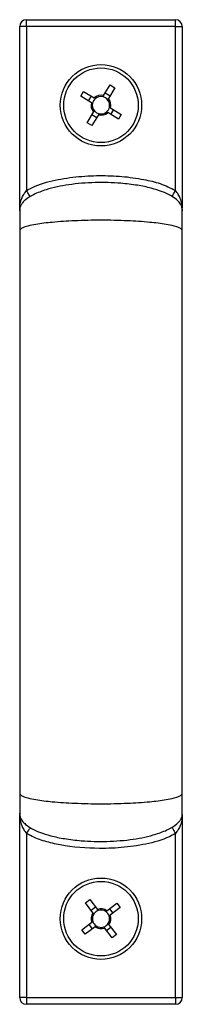
# Model space of a CAD drawing. Units: millimetres. Extents: x -6107 to 17394, y -8642 to 1382.
# Drawn here: x 15506 to 15530, y -5740 to -5595 of the extents above; entities that cross this region are included whole.
import ezdxf

# ---------------------------------------------------------------- set-up
doc = ezdxf.new("R2010")
doc.units = ezdxf.units.MM

msp = doc.modelspace()

# ---------------------------------------------------------------- linework, layer by layer
at = {"color": 7, "linetype": 'Continuous', "lineweight": 25}
for p, q in [((15507.31, -5596.04), (15506.31, -5596.04)), ((15506.31, -5622.86), (15506.31, -5596.04)), ((15507.31, -5596.04), (15507.31, -5595.04)), ((15507.31, -5595.04), (15529.31, -5595.04)), ((15529.31, -5596.04), (15507.31, -5596.04)), ((15507.31, -5596.04), (15507.31, -5620.23)), ((15529.31, -5596.04), (15529.31, -5595.04)), ((15529.31, -5620.23), (15529.31, -5596.04)), ((15529.31, -5596.04), (15530.31, -5596.04)), ((15530.31, -5596.04), (15530.31, -5622.86)), ((15518.69, -5606.24), (15519.65, -5604.67)), ((15520.35, -5605.1), (15519.4, -5606.67)), ((15519.65, -5604.67), (15520.35, -5605.1)), ((15515.32, -5606.33), (15515.75, -5605.63)), ((15516.89, -5607.28), (15515.32, -5606.33)), ((15515.75, -5605.63), (15517.32, -5606.58)), ((15516.47, -5607.03), (15516.9, -5606.32)), ((15518.95, -5605.82), (15519.65, -5606.25)), ((15519.73, -5608.04), (15521.31, -5609)), ((15516.28, -5610.23), (15517.23, -5608.66)), ((15517.68, -5609.5), (15516.98, -5609.08)), ((15517.93, -5609.08), (15516.98, -5610.65)), ((15520.88, -5609.7), (15519.31, -5608.74)), ((15520.15, -5608.3), (15519.73, -5609)), ((15521.31, -5609), (15520.88, -5609.7)), ((15516.98, -5610.65), (15516.28, -5610.23)), ((15506.34, -5623.25), (15506.31, -5623.04)), ((15530.31, -5623.04), (15530.28, -5623.25)), ((15506.31, -5712.29), (15506.34, -5712.07)), ((15506.31, -5739.29), (15506.31, -5712.37)), ((15530.31, -5712.37), (15530.31, -5739.29)), ((15507.31, -5715.09), (15507.31, -5739.29)), ((15529.31, -5739.29), (15529.31, -5715.09)), ((15516.02, -5725.32), (15516.67, -5724.83)), ((15517.13, -5726.79), (15516.02, -5725.32)), ((15516.67, -5724.83), (15517.79, -5726.29)), ((15519.19, -5726.48), (15520.65, -5725.37)), ((15520.65, -5725.37), (15521.15, -5726.02)), ((15516.84, -5726.39), (15517.49, -5725.9)), ((15519.58, -5726.18), (15520.08, -5726.84)), ((15521.15, -5726.02), (15519.68, -5727.14)), ((15515.48, -5729.3), (15516.94, -5728.19)), ((15517.05, -5729.14), (15516.55, -5728.49)), ((15519.49, -5728.54), (15520.61, -5730)), ((15515.97, -5729.95), (15515.48, -5729.3)), ((15517.44, -5728.84), (15515.97, -5729.95)), ((15519.95, -5730.5), (15518.84, -5729.03)), ((15519.79, -5728.93), (15519.14, -5729.43)), ((15520.61, -5730), (15519.95, -5730.5)), ((15507.31, -5739.29), (15506.31, -5739.29)), ((15507.31, -5739.29), (15507.31, -5740.29)), ((15507.31, -5739.29), (15529.31, -5739.29)), ((15529.31, -5739.29), (15529.31, -5740.29)), ((15529.31, -5739.29), (15530.31, -5739.29)), ((15529.31, -5740.29), (15507.31, -5740.29))]:
    msp.add_line(p, q, dxfattribs=at)
at = {"color": 7, "linetype": 'Continuous', "lineweight": 25, "flags": 128}
for points in [[(15507.83, -5621.09), (15507.82, -5621.08), (15507.79, -5621.03), (15507.74, -5620.95), (15507.68, -5620.84), (15507.6, -5620.71), (15507.51, -5620.56), (15507.41, -5620.4), (15507.31, -5620.23)], [(15528.8, -5621.09), (15528.81, -5621.08), (15528.84, -5621.03), (15528.89, -5620.95), (15528.95, -5620.84), (15529.03, -5620.71), (15529.12, -5620.56), (15529.21, -5620.4), (15529.31, -5620.23)], [(15507.83, -5714.23), (15507.82, -5714.25), (15507.79, -5714.3), (15507.74, -5714.38), (15507.68, -5714.48), (15507.6, -5714.61), (15507.51, -5714.76), (15507.41, -5714.92), (15507.31, -5715.09)], [(15528.8, -5714.23), (15528.81, -5714.25), (15528.84, -5714.3), (15528.89, -5714.38), (15528.95, -5714.48), (15529.03, -5714.61), (15529.12, -5714.76), (15529.21, -5714.92), (15529.31, -5715.09)]]:
    msp.add_lwpolyline(points, dxfattribs=at)
at = {"color": 7, "linetype": 'Continuous', "lineweight": 25}
for centre, radius in [((15518.31, -5607.66), 6), ((15518.31, -5607.66), 5.5), ((15518.31, -5727.66), 6), ((15518.31, -5727.66), 5.5)]:
    msp.add_circle(centre, radius, dxfattribs=at)
for centre, radius, start, end in [((15507.31, -5596.04), 1, 90, 180), ((15529.31, -5596.04), 1, 0, 90), ((15518.31, -5607.66), 1.47, 74.9787, 132.5724), ((15518.31, -5607.66), 1.28, 77.4498, 130.1013), ((15518.31, -5607.66), 1.28, 40.1013, 77.4498), ((15518.31, -5607.66), 1.47, 164.9787, 222.5724), ((15518.31, -5607.66), 1.28, 167.4498, 220.1013), ((15518.31, -5607.66), 1.28, 130.1013, 167.4498), ((15518.31, -5607.66), 1.28, 310.1013, 347.4498), ((15518.31, -5607.66), 1.28, 347.4498, 40.1013), ((15518.31, -5607.66), 1.47, 344.9787, 42.5724), ((15518.31, -5607.66), 1.28, 220.1013, 257.4498), ((15518.31, -5607.66), 1.47, 254.9787, 312.5724), ((15518.31, -5607.66), 1.28, 257.4498, 310.1013), ((15518.31, -5727.66), 1.47, 143.4255, 201.0192), ((15518.31, -5727.66), 1.28, 145.8966, 198.5481), ((15518.31, -5727.66), 1.28, 108.5481, 145.8966), ((15518.31, -5727.66), 1.47, 53.4255, 111.0192), ((15518.31, -5727.66), 1.28, 55.8966, 108.5481), ((15518.31, -5727.66), 1.28, 18.5481, 55.8966), ((15518.31, -5727.66), 1.47, 323.4255, 21.0192), ((15518.31, -5727.66), 1.28, 198.5481, 235.8966), ((15518.31, -5727.66), 1.28, 288.5481, 325.8966), ((15518.31, -5727.66), 1.28, 325.8966, 18.5481), ((15518.31, -5727.66), 1.47, 233.4255, 291.0192), ((15518.31, -5727.66), 1.28, 235.8966, 288.5481), ((15507.31, -5739.29), 1, 180, 270), ((15529.31, -5739.29), 1, 270, 0)]:
    msp.add_arc(centre, radius, start, end, dxfattribs=at)
for points, knots in [([(15517.49, -5606.68), (15517.44, -5606.65), (15517.38, -5606.62), (15517.33, -5606.58), (15517.32, -5606.58)], [0, 0, 0, 0, 0.862493, 1, 1, 1, 1]), ([(15518.69, -5606.24), (15518.69, -5606.25), (15518.66, -5606.31), (15518.62, -5606.36), (15518.59, -5606.41)], [0, 0, 0, 0, 0.137507, 1, 1, 1, 1]), ([(15516.89, -5607.28), (15516.9, -5607.29), (15516.96, -5607.32), (15517.01, -5607.35), (15517.06, -5607.38)], [0, 0, 0, 0, 0.137508, 1, 1, 1, 1]), ([(15519.29, -5606.84), (15519.32, -5606.79), (15519.36, -5606.73), (15519.39, -5606.68), (15519.4, -5606.67)], [0, 0, 0, 0, 0.862492, 1, 1, 1, 1]), ([(15519.73, -5608.04), (15519.72, -5608.04), (15519.67, -5608), (15519.61, -5607.97), (15519.56, -5607.94)], [0, 0, 0, 0, 0.137508, 1, 1, 1, 1]), ([(15517.33, -5608.49), (15517.3, -5608.54), (15517.27, -5608.59), (15517.24, -5608.65), (15517.23, -5608.66)], [0, 0, 0, 0, 0.862492, 1, 1, 1, 1]), ([(15517.93, -5609.08), (15517.94, -5609.07), (15517.97, -5609.02), (15518.01, -5608.96), (15518.04, -5608.91)], [0, 0, 0, 0, 0.137507, 1, 1, 1, 1]), ([(15519.14, -5608.64), (15519.19, -5608.67), (15519.24, -5608.71), (15519.3, -5608.74), (15519.31, -5608.74)], [0, 0, 0, 0, 0.862493, 1, 1, 1, 1]), ([(15507.31, -5620.23), (15507.47, -5620.15), (15508.65, -5619.48), (15511.1, -5618.73), (15514.58, -5618.16), (15518.03, -5617.99), (15521.39, -5618.1), (15524.38, -5618.53), (15527.08, -5619.13), (15528.57, -5619.87), (15529.31, -5620.23)], [0, 0, 0, 0, 0.023921, 0.179388, 0.335038, 0.490861, 0.63574, 0.780526, 0.890587, 1, 1, 1, 1]), ([(15530.31, -5623.12), (15530.3, -5622.96), (15530.26, -5622.6), (15529.95, -5622.05), (15529.39, -5621.48), (15528.51, -5620.91), (15527.26, -5620.35), (15525.62, -5619.84), (15523.58, -5619.42), (15520.81, -5619.09), (15517.41, -5619), (15513.7, -5619.3), (15510.64, -5619.93), (15508.5, -5620.73), (15507.35, -5621.42), (15506.76, -5622), (15506.5, -5622.38), (15506.34, -5622.76), (15506.32, -5623), (15506.31, -5623.12)], [0, 0, 0, 0, 0.018284, 0.0403, 0.068879, 0.106987, 0.157199, 0.221133, 0.298822, 0.391124, 0.532935, 0.679063, 0.806782, 0.88087, 0.934829, 0.95531, 0.972398, 0.986991, 1, 1, 1, 1]), ([(15506.31, -5623.04), (15506.31, -5623.03), (15506.31, -5622.75), (15506.36, -5622.21), (15506.57, -5621.46), (15506.88, -5620.8), (15507.17, -5620.42), (15507.31, -5620.23)], [0, 0, 0, 0, 0.003035, 0.290365, 0.559814, 0.777697, 1, 1, 1, 1]), ([(15530.31, -5623.04), (15530.31, -5623.03), (15530.31, -5622.75), (15530.26, -5622.21), (15530.05, -5621.46), (15529.74, -5620.8), (15529.46, -5620.42), (15529.31, -5620.23)], [0, 0, 0, 0, 0.003035, 0.290365, 0.559814, 0.777698, 1, 1, 1, 1]), ([(15506.31, -5623.12), (15506.31, -5623.24), (15506.31, -5623.47), (15506.31, -5624.15), (15506.31, -5625.04), (15506.31, -5625.78), (15506.31, -5626.16)], [0, 0, 0, 0, 0.24809, 0.49423, 0.739842, 1, 1, 1, 1]), ([(15530.31, -5626.16), (15530.31, -5625.78), (15530.31, -5625.04), (15530.31, -5624.15), (15530.31, -5623.47), (15530.31, -5623.24), (15530.31, -5623.12)], [0, 0, 0, 0, 0.260158, 0.50577, 0.75191, 1, 1, 1, 1]), ([(15530.31, -5626.16), (15530.3, -5626.11), (15530.28, -5626.02), (15530.12, -5625.87), (15529.75, -5625.67), (15529.01, -5625.45), (15527.57, -5625.16), (15525.26, -5624.88), (15522.03, -5624.67), (15518.31, -5624.6), (15514.59, -5624.67), (15511.37, -5624.88), (15509.05, -5625.16), (15507.61, -5625.45), (15506.88, -5625.67), (15506.51, -5625.87), (15506.34, -5626.02), (15506.32, -5626.11), (15506.31, -5626.16)], [0, 0, 0, 0, 0.013114, 0.028233, 0.046552, 0.082836, 0.133456, 0.228205, 0.354016, 0.5, 0.645984, 0.771795, 0.866544, 0.917164, 0.953448, 0.971767, 0.986886, 1, 1, 1, 1]), ([(15506.31, -5626.16), (15506.31, -5628.64), (15506.31, -5633.33), (15506.31, -5640.2), (15506.31, -5646.34), (15506.31, -5651.72), (15506.31, -5656.28), (15506.31, -5660.14), (15506.31, -5664.1), (15506.31, -5668.83), (15506.31, -5674.86), (15506.31, -5681.3), (15506.31, -5687.95), (15506.31, -5694.62), (15506.31, -5701.81), (15506.31, -5706.65), (15506.31, -5709.17)], [0, 0, 0, 0, 0.094039, 0.178081, 0.25206, 0.315977, 0.369839, 0.413649, 0.452279, 0.509063, 0.579646, 0.664033, 0.736393, 0.816531, 0.904427, 1, 1, 1, 1]), ([(15530.31, -5709.17), (15530.31, -5706.69), (15530.31, -5702), (15530.31, -5695.13), (15530.31, -5688.98), (15530.31, -5683.6), (15530.31, -5679.04), (15530.31, -5675.17), (15530.31, -5671.21), (15530.31, -5666.49), (15530.31, -5660.46), (15530.31, -5654.02), (15530.31, -5647.37), (15530.31, -5640.7), (15530.31, -5633.51), (15530.31, -5628.68), (15530.31, -5626.16)], [0, 0, 0, 0, 0.09403, 0.178092, 0.252107, 0.316057, 0.369947, 0.41378, 0.452412, 0.509187, 0.579758, 0.66412, 0.736449, 0.816549, 0.904421, 1, 1, 1, 1]), ([(15506.31, -5709.17), (15506.31, -5709.55), (15506.31, -5710.28), (15506.31, -5711.17), (15506.31, -5711.85), (15506.31, -5712.08), (15506.31, -5712.2)], [0, 0, 0, 0, 0.260952, 0.507566, 0.754742, 1, 1, 1, 1]), ([(15506.31, -5709.17), (15506.32, -5709.21), (15506.34, -5709.31), (15506.51, -5709.46), (15506.88, -5709.65), (15507.61, -5709.88), (15509.05, -5710.17), (15511.37, -5710.45), (15514.59, -5710.65), (15518.31, -5710.73), (15522.03, -5710.65), (15525.26, -5710.45), (15527.57, -5710.17), (15529.01, -5709.88), (15529.75, -5709.65), (15530.12, -5709.46), (15530.28, -5709.31), (15530.3, -5709.21), (15530.31, -5709.17)], [0, 0, 0, 0, 0.013114, 0.028233, 0.046552, 0.082836, 0.133456, 0.228205, 0.354016, 0.5, 0.645984, 0.771795, 0.866544, 0.917164, 0.953448, 0.971767, 0.986886, 1, 1, 1, 1]), ([(15530.31, -5712.2), (15530.31, -5712.08), (15530.31, -5711.85), (15530.31, -5711.17), (15530.31, -5710.28), (15530.31, -5709.55), (15530.31, -5709.17)], [0, 0, 0, 0, 0.245258, 0.492434, 0.739048, 1, 1, 1, 1]), ([(15506.31, -5712.2), (15506.33, -5712.36), (15506.36, -5712.72), (15506.68, -5713.27), (15507.24, -5713.84), (15508.12, -5714.41), (15509.36, -5714.97), (15511, -5715.48), (15513.05, -5715.9), (15515.82, -5716.23), (15519.22, -5716.32), (15522.93, -5716.02), (15525.98, -5715.39), (15528.13, -5714.59), (15529.28, -5713.9), (15529.87, -5713.32), (15530.13, -5712.94), (15530.29, -5712.56), (15530.3, -5712.32), (15530.31, -5712.2)], [0, 0, 0, 0, 0.018289, 0.040315, 0.068901, 0.107013, 0.157222, 0.221152, 0.298834, 0.391129, 0.532931, 0.67905, 0.806762, 0.880848, 0.934807, 0.955291, 0.972383, 0.986982, 1, 1, 1, 1]), ([(15506.31, -5712.29), (15506.31, -5712.29), (15506.31, -5712.57), (15506.36, -5713.12), (15506.57, -5713.86), (15506.88, -5714.52), (15507.17, -5714.9), (15507.31, -5715.09)], [0, 0, 0, 0, 0.003038, 0.290366, 0.559813, 0.777696, 1, 1, 1, 1]), ([(15530.31, -5712.29), (15530.31, -5712.29), (15530.31, -5712.57), (15530.26, -5713.12), (15530.05, -5713.86), (15529.74, -5714.52), (15529.46, -5714.9), (15529.31, -5715.09)], [0, 0, 0, 0, 0.003038, 0.2903662, 0.559813, 0.7776962, 1, 1, 1, 1]), ([(15529.31, -5715.09), (15529.15, -5715.18), (15527.93, -5715.87), (15525.38, -5716.63), (15521.77, -5717.2), (15517.38, -5717.37), (15513.43, -5717.06), (15510.03, -5716.28), (15508.37, -5715.68), (15507.51, -5715.2), (15507.31, -5715.09)], [0, 0, 0, 0, 0.0245501, 0.1858334, 0.3473303, 0.5090063, 0.7673235, 0.86914, 0.9706312, 1, 1, 1, 1]), ([(15517.13, -5726.79), (15517.14, -5726.79), (15517.18, -5726.85), (15517.22, -5726.9), (15517.25, -5726.94)], [0, 0, 0, 0, 0.137508, 1, 1, 1, 1]), ([(15517.91, -5726.45), (15517.87, -5726.4), (15517.83, -5726.35), (15517.79, -5726.3), (15517.79, -5726.29)], [0, 0, 0, 0, 0.862492, 1, 1, 1, 1]), ([(15519.19, -5726.48), (15519.18, -5726.49), (15519.13, -5726.53), (15519.08, -5726.57), (15519.03, -5726.6)], [0, 0, 0, 0, 0.137508, 1, 1, 1, 1]), ([(15519.53, -5727.25), (15519.57, -5727.22), (15519.63, -5727.18), (15519.68, -5727.14), (15519.68, -5727.14)], [0, 0, 0, 0, 0.862492, 1, 1, 1, 1]), ([(15517.1, -5728.07), (15517.05, -5728.1), (15517, -5728.14), (15516.95, -5728.18), (15516.94, -5728.19)], [0, 0, 0, 0, 0.862492, 1, 1, 1, 1]), ([(15519.49, -5728.54), (15519.49, -5728.53), (15519.45, -5728.48), (15519.41, -5728.43), (15519.37, -5728.38)], [0, 0, 0, 0, 0.137508, 1, 1, 1, 1]), ([(15517.44, -5728.84), (15517.45, -5728.84), (15517.5, -5728.8), (15517.55, -5728.76), (15517.6, -5728.72)], [0, 0, 0, 0, 0.137508, 1, 1, 1, 1]), ([(15518.72, -5728.88), (15518.76, -5728.92), (15518.8, -5728.97), (15518.83, -5729.03), (15518.84, -5729.03)], [0, 0, 0, 0, 0.862492, 1, 1, 1, 1])]:
    msp.add_open_spline(points, degree=3, knots=knots, dxfattribs=at)

doc.saveas('drawing.dxf')
